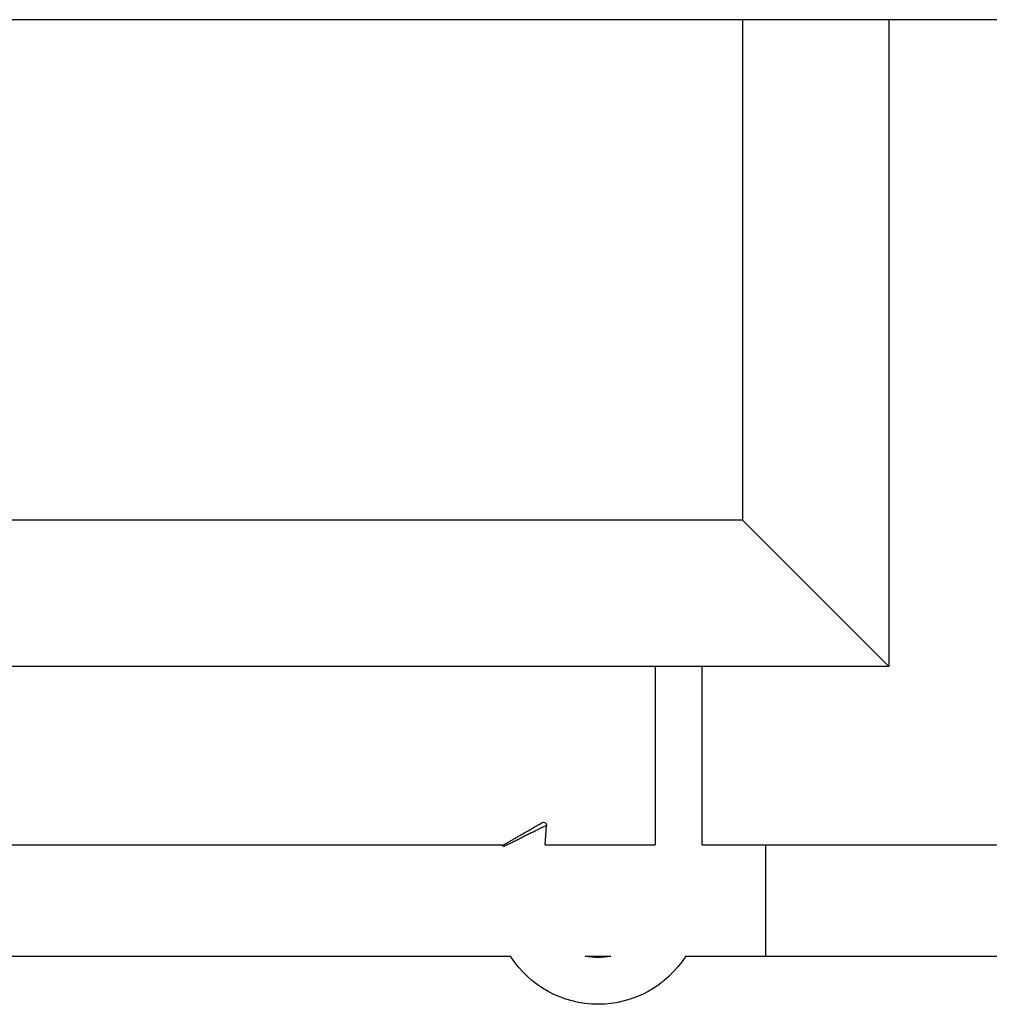
# Model space of a CAD drawing. Units: millimetres. Extents: x -3757 to 4982, y -4906 to 3757.
# Drawn here: x -1200 to -1034, y -1260 to -1091 of the extents above; entities that cross this region are included whole.
import ezdxf

# ---------------------------------------------------------------- set-up
doc = ezdxf.new("R2010")
doc.units = ezdxf.units.MM
doc.header["$LTSCALE"] = 20
doc.layers.add('2d', color=230, linetype='Continuous')

msp = doc.modelspace()

# ---------------------------------------------------------------- linework, layer by layer
at = {"layer": '2d'}
for p, q in [((-1076.39, -1091.5), (-1076.39, -1177)), ((-1051.39, -1091.5), (-1051.39, -1202)), ((-1076.39, -1177), (-1266.39, -1177)), ((-1051.39, -1202), (-1076.39, -1177)), ((-1051.39, -1202), (-1291.39, -1202)), ((-1091.33, -1202), (-1091.33, -1232.5)), ((-1083.33, -1202), (-1083.33, -1232.5)), ((-1110.15, -1232.5), (-1109.91, -1229.17)), ((-1211.45, -1232.5), (-1117.23, -1232.5)), ((-1110.15, -1232.5), (-1091.33, -1232.5)), ((-1083.33, -1232.5), (-762.15, -1232.5)), ((-1072.39, -1251.5), (-1072.39, -1232.5)), ((-1213.33, -1251.5), (-1116.07, -1251.5)), ((-1103.27, -1251.5), (-1098.88, -1251.5)), ((-1086.08, -1251.5), (-760.99, -1251.5))]:
    msp.add_line(p, q, dxfattribs=at)
at = {"layer": '2d', "extrusion": (0, 0, -1)}
for centre, radius, start, end in [((1110.4, -1229.14), 0.5, 60, 184.2192), ((1101.08, -1242), 17.75, 212.3582, 327.6418), ((1101.08, -1242), 9.75, 256.9972, 283.0028)]:
    msp.add_arc(centre, radius, start, end, dxfattribs=at)
at = {"layer": '2d'}
msp.add_open_spline([(-318.2, -1091.5), (-397.51, -1091.5), (-476.81, -1091.5), (-637.76, -1091.5), (-719.4, -1091.5), (-882.68, -1091.5), (-964.32, -1091.5), (-1102.85, -1091.5), (-1159.74, -1091.5), (-1216.62, -1091.5)], degree=3, knots=[0.0057188, 0.0057188, 0.0057188, 0.0057188, 0.2, 0.2, 0.4, 0.4, 0.6, 0.6, 0.7393613, 0.7393613, 0.7393613, 0.7393613], dxfattribs=at)
for points, weights in [([(-1117.5, -1232.66), (-1114.86, -1231.14), (-1110.65, -1228.71), (-1110.65, -1228.71)], [0.668599196892, 0.362637111427, 0.473104045796, 1]), ([(-1109.91, -1229.17), (-1109.91, -1229.17), (-1113.84, -1231.14), (-1117.27, -1232.85)], [1, 0.5106109593, 0.380474368336, 0.609590227108])]:
    msp.add_rational_spline(points, weights, degree=3, dxfattribs=at)

doc.saveas('drawing.dxf')
